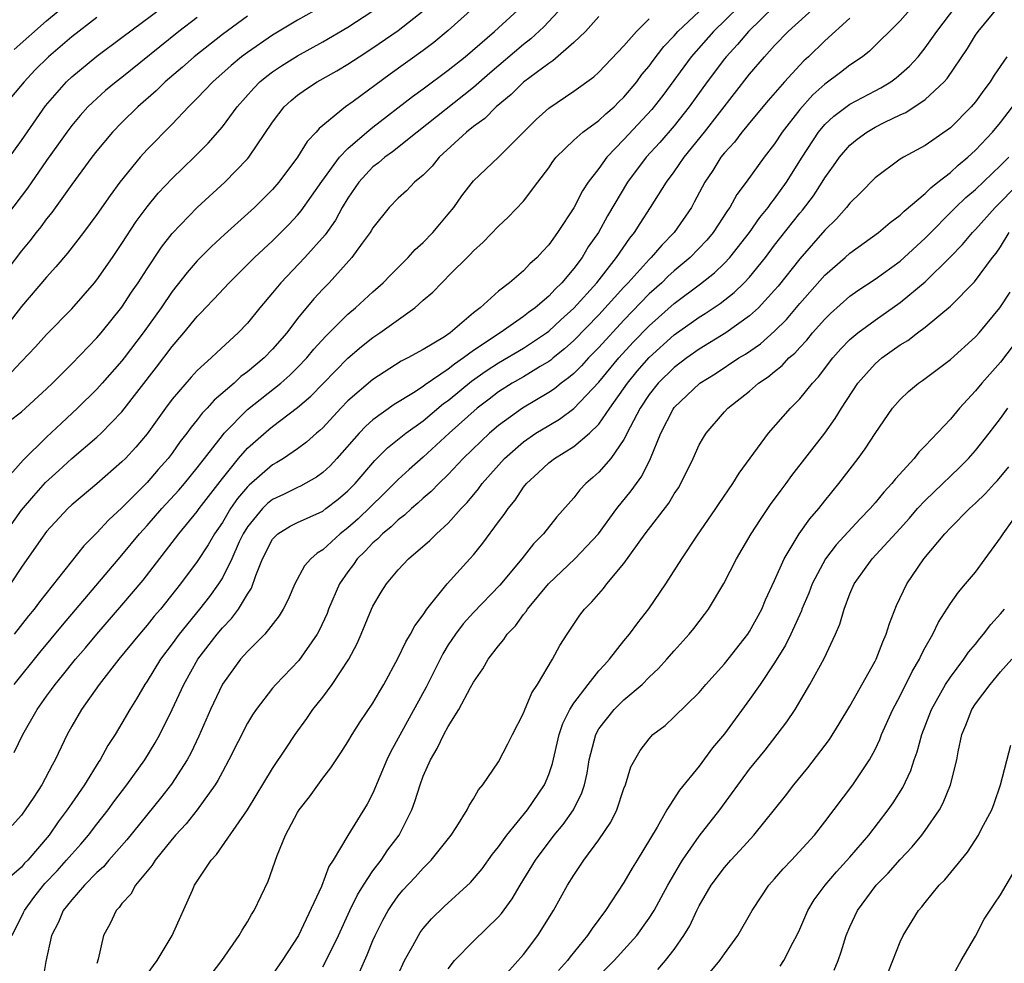
# Model space of a CAD drawing. Units: inches. Extents: x 2499000 to 2502000, y 1472543 to 1473000.
# Drawn here: x 2500465 to 2500543, y 1472655 to 1472730 of the extents above; entities that cross this region are included whole.
import ezdxf

# ---------------------------------------------------------------- set-up
doc = ezdxf.new("R2010")
doc.units = ezdxf.units.IN
doc.header["$MEASUREMENT"] = 0
doc.layers.add('LD24991470_2ft', color=166, linetype='Continuous')

msp = doc.modelspace()

# ---------------------------------------------------------------- linework, layer by layer
at = {"layer": 'LD24991470_2ft'}
for points, elevation in [([(2500464.041, 1472719), (2500465, 1472720.325), (2500466.91, 1472723.09), (2500468.575, 1472725), (2500469, 1472725.405), (2500471, 1472727.039), (2500473, 1472728.521), (2500477, 1472731.523)], 8154), ([(2500464.416, 1472727.584), (2500467, 1472729.868), (2500469, 1472731.551)], 8150), ([(2500501, 1472730.889), (2500499, 1472729.086), (2500497.857, 1472728.143), (2500497, 1472727.499), (2500494.383, 1472725.617), (2500491.429, 1472723.428), (2500490.819, 1472723), (2500488.71, 1472721.29), (2500488.464, 1472721), (2500487.746, 1472720.254), (2500486.989, 1472719), (2500485.501, 1472717), (2500485, 1472716.43), (2500483.552, 1472715), (2500481.165, 1472712.836), (2500480.127, 1472711.873), (2500479, 1472710.731), (2500478.194, 1472709.806), (2500477, 1472708.287), (2500476.114, 1472707), (2500474.681, 1472705), (2500473.169, 1472703), (2500473, 1472702.782), (2500471.435, 1472701), (2500471, 1472700.52), (2500469.462, 1472699), (2500468.178, 1472697.821), (2500467, 1472696.695), (2500465.142, 1472694.858), (2500463.244, 1472692.756)], 8166), ([(2500488.975, 1472731.025), (2500487, 1472729.901), (2500485, 1472728.705), (2500483, 1472727.347), (2500482.535, 1472727), (2500481.696, 1472726.304), (2500480.231, 1472725), (2500479, 1472723.685), (2500478.307, 1472723), (2500477, 1472721.637), (2500475, 1472719.608), (2500474.448, 1472719), (2500472.825, 1472717), (2500472.052, 1472715.947), (2500471, 1472714.433), (2500469.941, 1472713), (2500468.664, 1472711.337), (2500467.747, 1472710.253), (2500467, 1472709.447), (2500465, 1472707.107), (2500463.391, 1472705)], 8160), ([(2500463.664, 1472689), (2500465, 1472690.876), (2500465.977, 1472692.023), (2500466.918, 1472693.082), (2500467.971, 1472694.029), (2500469, 1472694.989), (2500471, 1472696.681), (2500471.341, 1472697), (2500473, 1472698.715), (2500475.743, 1472702.257), (2500477, 1472703.928), (2500477.933, 1472705), (2500479, 1472706.302), (2500479.352, 1472706.648), (2500479.671, 1472707), (2500480.326, 1472707.674), (2500481.535, 1472709), (2500483.562, 1472711), (2500485, 1472712.341), (2500486.327, 1472713.673), (2500487, 1472714.381), (2500487.286, 1472714.714), (2500488.935, 1472717.065), (2500490.341, 1472719), (2500491, 1472719.696), (2500492.502, 1472721), (2500493, 1472721.399), (2500496.161, 1472723.839), (2500497, 1472724.442), (2500499, 1472725.927), (2500500.339, 1472727), (2500502.681, 1472729), (2500504.862, 1472731)], 8168), ([(2500464.028, 1472697.972), (2500465, 1472698.707), (2500467, 1472700.532), (2500467.481, 1472701), (2500468.227, 1472701.773), (2500469, 1472702.522), (2500471, 1472704.601), (2500471.342, 1472705), (2500473, 1472707.046), (2500473.77, 1472708.231), (2500474.291, 1472709), (2500475, 1472710.109), (2500476.165, 1472711.835), (2500477, 1472712.91), (2500479, 1472714.987), (2500481.199, 1472717), (2500483, 1472718.858), (2500483.122, 1472719), (2500485, 1472721.782), (2500485.934, 1472723), (2500486.488, 1472723.512), (2500487, 1472723.929), (2500487.625, 1472724.375), (2500488.567, 1472725), (2500490.13, 1472725.87), (2500491, 1472726.406), (2500491.888, 1472727), (2500493, 1472727.701), (2500495, 1472729.076), (2500497, 1472730.663)], 8164), ([(2500508.125, 1472731), (2500506.62, 1472729.38), (2500505.586, 1472728.414), (2500505, 1472727.973), (2500502.306, 1472725.694), (2500501, 1472724.555), (2500496.516, 1472721), (2500494.566, 1472719.434), (2500493.952, 1472719), (2500493.45, 1472718.55), (2500493, 1472718.215), (2500491.873, 1472717), (2500491, 1472715.727), (2500490.56, 1472715), (2500490.015, 1472713.985), (2500489.18, 1472712.82), (2500487.567, 1472711), (2500485.67, 1472709), (2500485, 1472708.185), (2500483.985, 1472707), (2500483, 1472705.781), (2500482.27, 1472705), (2500480.568, 1472703.432), (2500480.123, 1472703), (2500479, 1472701.998), (2500478.516, 1472701.484), (2500477, 1472699.721), (2500476.461, 1472699), (2500475, 1472696.971), (2500474.102, 1472695.899), (2500473.272, 1472695), (2500473, 1472694.723), (2500471, 1472692.971), (2500469, 1472691.292), (2500468.693, 1472691), (2500467, 1472689.17), (2500466.545, 1472688.545), (2500465, 1472686.343), (2500464.111, 1472685)], 8170), ([(2500464.165, 1472701.835), (2500465, 1472702.731), (2500466.119, 1472703.881), (2500467, 1472704.865), (2500469, 1472706.929), (2500470.818, 1472709), (2500471, 1472709.224), (2500472.241, 1472711), (2500473, 1472712.116), (2500474.136, 1472713.864), (2500475, 1472715.044), (2500475.882, 1472716.118), (2500477, 1472717.306), (2500478.762, 1472719), (2500479.879, 1472720.121), (2500481, 1472721.414), (2500482.171, 1472723), (2500483.499, 1472724.501), (2500484, 1472725), (2500484.547, 1472725.453), (2500485, 1472725.785), (2500485.723, 1472726.277), (2500487, 1472727.08), (2500489, 1472728.179), (2500491, 1472729.353), (2500493, 1472730.648)], 8162), ([(2500524.973, 1472731), (2500522.91, 1472729), (2500522.036, 1472727.963), (2500521.128, 1472727), (2500521, 1472726.838), (2500519.626, 1472725), (2500518.202, 1472723), (2500517, 1472721.493), (2500515.845, 1472720.155), (2500514.778, 1472719), (2500513.268, 1472717), (2500511.687, 1472714.313), (2500510.958, 1472713), (2500510.154, 1472711.846), (2500509.655, 1472711), (2500509, 1472710.13), (2500508.049, 1472709), (2500507.507, 1472708.493), (2500507, 1472707.929), (2500505.932, 1472707), (2500505.388, 1472706.612), (2500505, 1472706.302), (2500503.141, 1472705), (2500501, 1472703.584), (2500500.224, 1472703), (2500499.494, 1472702.506), (2500499, 1472702.1), (2500497.15, 1472700.85), (2500497, 1472700.727), (2500496.23, 1472700.23), (2500494.699, 1472699.301), (2500493, 1472698.069), (2500492.431, 1472697.569), (2500491.9, 1472697), (2500490.126, 1472695), (2500489.582, 1472694.418), (2500489, 1472693.869), (2500488.501, 1472693.499), (2500487.214, 1472692.786), (2500487, 1472692.696), (2500485.869, 1472692.131), (2500485, 1472691.726), (2500484.599, 1472691.402), (2500484.205, 1472691), (2500483, 1472689.547), (2500482.661, 1472689), (2500482.35, 1472688.35), (2500481.749, 1472687), (2500481, 1472685.483), (2500480.698, 1472685), (2500479.986, 1472684.013), (2500479.188, 1472683), (2500477.555, 1472681), (2500477, 1472680.225), (2500476.08, 1472679), (2500475, 1472677.257), (2500474.819, 1472677), (2500474.15, 1472675.85), (2500473.618, 1472675), (2500473, 1472673.912), (2500472.45, 1472673), (2500471.871, 1472672.129), (2500471.255, 1472671), (2500471.148, 1472670.852), (2500470.01, 1472669), (2500469, 1472667.535), (2500468.647, 1472667), (2500467.934, 1472666.066), (2500467.196, 1472665), (2500465.491, 1472663), (2500465.249, 1472662.751), (2500465, 1472662.454), (2500464.232, 1472661.767)], 8180), ([(2500522.179, 1472731), (2500520.135, 1472729), (2500518.36, 1472727), (2500516.09, 1472723.911), (2500515.209, 1472722.791), (2500513, 1472720.392), (2500511.641, 1472719), (2500511, 1472718.106), (2500510.146, 1472717), (2500509.687, 1472716.313), (2500509, 1472714.974), (2500507.689, 1472713), (2500507, 1472712.02), (2500506.505, 1472711.495), (2500506.076, 1472711), (2500505.5, 1472710.5), (2500505, 1472709.951), (2500503.876, 1472709), (2500503, 1472708.325), (2500501.54, 1472707), (2500501, 1472706.589), (2500499.151, 1472705), (2500498.697, 1472704.697), (2500497, 1472703.682), (2500495.776, 1472703), (2500495.249, 1472702.751), (2500493, 1472701.299), (2500491, 1472699.576), (2500490.441, 1472699), (2500489, 1472697.443), (2500488.777, 1472697.223), (2500488.498, 1472697), (2500487.712, 1472696.288), (2500487, 1472695.77), (2500485.862, 1472695), (2500485.329, 1472694.671), (2500485, 1472694.497), (2500483.13, 1472692.87), (2500483, 1472692.737), (2500482.2, 1472691.8), (2500481.661, 1472691), (2500481, 1472689.899), (2500480.382, 1472689), (2500479.877, 1472688.123), (2500479, 1472686.789), (2500477.672, 1472685), (2500476.064, 1472683), (2500475.577, 1472682.423), (2500475, 1472681.706), (2500474.393, 1472681), (2500472.753, 1472679), (2500471.174, 1472677), (2500469.767, 1472675), (2500469, 1472673.673), (2500468.635, 1472673), (2500467.694, 1472671), (2500467.44, 1472670.559), (2500466.625, 1472669), (2500465.97, 1472668.03), (2500465.305, 1472667), (2500465, 1472666.593), (2500464.245, 1472665.755)], 8178), ([(2500464.247, 1472657), (2500465.17, 1472658.83), (2500465.24, 1472659), (2500465.982, 1472660.018), (2500466.858, 1472661.142), (2500467.843, 1472662.157), (2500468.597, 1472663), (2500469, 1472663.485), (2500469.72, 1472664.28), (2500470.328, 1472665), (2500471, 1472665.871), (2500471.904, 1472667), (2500472.363, 1472667.636), (2500473.399, 1472669), (2500474.824, 1472671), (2500475.651, 1472672.349), (2500476.012, 1472673), (2500477, 1472674.999), (2500477.928, 1472677), (2500479.059, 1472679), (2500480.588, 1472681), (2500481, 1472681.495), (2500481.743, 1472682.257), (2500482.289, 1472683), (2500483, 1472684.188), (2500483.327, 1472684.673), (2500483.669, 1472685.669), (2500484.203, 1472687), (2500485, 1472688.571), (2500485.428, 1472689), (2500486.408, 1472689.592), (2500487, 1472689.896), (2500489, 1472690.806), (2500489.257, 1472691), (2500490.238, 1472691.762), (2500491, 1472692.416), (2500491.572, 1472693), (2500493.16, 1472694.84), (2500494.163, 1472695.837), (2500495.609, 1472697), (2500497, 1472698.003), (2500498.633, 1472699.367), (2500499, 1472699.616), (2500500.852, 1472701.148), (2500502.03, 1472701.97), (2500503, 1472702.617), (2500505, 1472703.789), (2500506.825, 1472705), (2500507, 1472705.134), (2500507.968, 1472706.031), (2500509, 1472706.956), (2500510.827, 1472709), (2500512.394, 1472711), (2500513.454, 1472712.546), (2500513.841, 1472713), (2500514.282, 1472713.718), (2500515.118, 1472715), (2500516.375, 1472717), (2500517, 1472717.826), (2500517.798, 1472719), (2500519.422, 1472721), (2500523, 1472725.614), (2500524.186, 1472727), (2500525, 1472727.883), (2500526.089, 1472729), (2500528.274, 1472731)], 8182), ([(2500464.425, 1472671.574), (2500465.113, 1472673), (2500466.244, 1472675), (2500467, 1472676.06), (2500467.402, 1472676.597), (2500467.676, 1472677), (2500468.279, 1472677.721), (2500469.301, 1472679), (2500470.089, 1472679.911), (2500471, 1472681.006), (2500473, 1472683.311), (2500474.69, 1472685.31), (2500477.537, 1472689), (2500479, 1472690.761), (2500479.166, 1472691), (2500481, 1472693.408), (2500482.301, 1472695), (2500483, 1472695.805), (2500484.701, 1472697.299), (2500485, 1472697.544), (2500487, 1472699.045), (2500488.05, 1472699.949), (2500490.015, 1472701.985), (2500491, 1472702.983), (2500492.09, 1472703.91), (2500493, 1472704.641), (2500493.545, 1472705), (2500496.326, 1472707), (2500497, 1472707.598), (2500497.768, 1472708.233), (2500498.479, 1472709), (2500498.749, 1472709.251), (2500499, 1472709.52), (2500500.745, 1472711.255), (2500501, 1472711.546), (2500501.774, 1472712.226), (2500503, 1472713.493), (2500503.776, 1472714.224), (2500505, 1472715.495), (2500506.147, 1472717), (2500507, 1472718.153), (2500507.339, 1472718.661), (2500507.609, 1472719), (2500509, 1472720.355), (2500509.728, 1472721), (2500511, 1472721.908), (2500511.555, 1472722.445), (2500512.209, 1472723), (2500512.601, 1472723.399), (2500513, 1472723.768), (2500514.014, 1472725), (2500514.428, 1472725.572), (2500515, 1472726.241), (2500515.316, 1472726.684), (2500516.183, 1472727.816), (2500517, 1472728.657), (2500517.302, 1472729), (2500519.413, 1472731)], 8176), ([(2500536.012, 1472731), (2500535, 1472729.854), (2500532.563, 1472727.437), (2500532.008, 1472727), (2500531, 1472726.314), (2500530.258, 1472725.742), (2500529, 1472724.814), (2500528.038, 1472723.962), (2500527, 1472722.805), (2500525.595, 1472721), (2500525, 1472720.072), (2500524.173, 1472719), (2500522.728, 1472717), (2500521.986, 1472716.014), (2500521.435, 1472715), (2500521.247, 1472714.753), (2500520.113, 1472713), (2500519.605, 1472712.395), (2500518.27, 1472711), (2500517, 1472709.938), (2500516.505, 1472709.495), (2500516.001, 1472709), (2500515, 1472708.108), (2500513, 1472706.023), (2500511, 1472703.828), (2500510.183, 1472703), (2500509.617, 1472702.383), (2500509, 1472701.775), (2500508.588, 1472701.412), (2500508.007, 1472701), (2500507.457, 1472700.543), (2500507, 1472700.247), (2500504.903, 1472699), (2500503, 1472697.615), (2500502.276, 1472697), (2500501.617, 1472696.383), (2500500.197, 1472695), (2500499, 1472693.729), (2500498.237, 1472693), (2500497.636, 1472692.364), (2500497, 1472691.838), (2500496.573, 1472691.427), (2500496.06, 1472691), (2500495.524, 1472690.476), (2500495, 1472690.098), (2500494.452, 1472689.549), (2500493.768, 1472689), (2500493.398, 1472688.602), (2500493, 1472688.283), (2500492.38, 1472687.62), (2500491.734, 1472687), (2500491.441, 1472686.559), (2500491, 1472685.967), (2500490.339, 1472685), (2500489.469, 1472683), (2500489.342, 1472682.658), (2500488.714, 1472681.286), (2500488.554, 1472681), (2500487.095, 1472678.905), (2500485.254, 1472677), (2500485, 1472676.703), (2500483.695, 1472675), (2500483.414, 1472674.586), (2500483, 1472673.902), (2500481.53, 1472671), (2500481, 1472670.04), (2500480.651, 1472669.349), (2500480.434, 1472669), (2500479.002, 1472667), (2500478.108, 1472665.892), (2500477.269, 1472665), (2500477.154, 1472664.846), (2500477, 1472664.681), (2500475.64, 1472663), (2500475.406, 1472662.594), (2500474.088, 1472661), (2500473.703, 1472660.297), (2500473, 1472659.546), (2500472.776, 1472659.224), (2500472.546, 1472659), (2500472.054, 1472657.946), (2500471.542, 1472657), (2500471.111, 1472655.111), (2500471, 1472654.762)], 8186), ([(2500475, 1472653.931), (2500475.797, 1472655), (2500476.995, 1472657), (2500478.612, 1472660.612), (2500478.794, 1472661), (2500479, 1472661.328), (2500480.108, 1472663), (2500480.548, 1472663.452), (2500482.993, 1472667.007), (2500485, 1472670.302), (2500486.073, 1472671.927), (2500486.805, 1472673), (2500487.725, 1472674.276), (2500488.212, 1472675), (2500489, 1472675.99), (2500489.758, 1472677), (2500491.084, 1472679), (2500491.736, 1472680.264), (2500492.065, 1472681), (2500492.89, 1472683), (2500493, 1472683.234), (2500493.655, 1472684.345), (2500494.07, 1472685), (2500495, 1472686.12), (2500495.821, 1472687), (2500497.527, 1472688.473), (2500498.053, 1472689), (2500499, 1472689.847), (2500500.028, 1472691), (2500500.511, 1472691.488), (2500501.418, 1472692.582), (2500501.711, 1472693), (2500503.482, 1472695), (2500505, 1472696.318), (2500505.976, 1472697), (2500507, 1472697.634), (2500507.869, 1472698.131), (2500509, 1472698.97), (2500511, 1472701.073), (2500512.596, 1472703), (2500513.743, 1472704.257), (2500515, 1472705.575), (2500517, 1472707.346), (2500519.097, 1472708.903), (2500520.212, 1472709.788), (2500521, 1472710.555), (2500521.419, 1472711), (2500522.997, 1472713), (2500523.812, 1472714.188), (2500524.482, 1472715), (2500524.685, 1472715.315), (2500525, 1472715.683), (2500525.958, 1472717), (2500527.204, 1472719), (2500528.493, 1472721), (2500529, 1472721.594), (2500529.725, 1472722.275), (2500531, 1472723.217), (2500533, 1472724.289), (2500533.474, 1472724.526), (2500534.252, 1472725), (2500534.69, 1472725.31), (2500535.753, 1472726.247), (2500536.426, 1472727), (2500537, 1472727.697), (2500537.914, 1472729), (2500539.443, 1472731)], 8188), ([(2500480.106, 1472653.894), (2500480.97, 1472655), (2500482.352, 1472657), (2500482.583, 1472657.417), (2500483, 1472658.077), (2500483.326, 1472658.675), (2500483.535, 1472659), (2500484.661, 1472661.339), (2500485.371, 1472663.37), (2500486.033, 1472665), (2500487, 1472666.796), (2500487.123, 1472667), (2500487.947, 1472668.053), (2500489, 1472669.52), (2500489.653, 1472670.347), (2500490.447, 1472671.553), (2500491, 1472672.438), (2500491.331, 1472673), (2500491.979, 1472674.021), (2500493, 1472675.493), (2500493.543, 1472676.457), (2500493.87, 1472677), (2500495, 1472679.12), (2500495.612, 1472680.388), (2500495.995, 1472681), (2500496.339, 1472681.661), (2500497, 1472682.536), (2500497.305, 1472683), (2500498.908, 1472685), (2500500.727, 1472687), (2500501, 1472687.311), (2500501.756, 1472688.244), (2500503, 1472689.953), (2500503.455, 1472690.545), (2500503.759, 1472691), (2500504.323, 1472691.677), (2500505, 1472692.706), (2500505.235, 1472693), (2500506.16, 1472693.84), (2500507, 1472694.643), (2500507.451, 1472695), (2500509, 1472695.956), (2500510.244, 1472697), (2500511, 1472697.726), (2500511.868, 1472699), (2500513.271, 1472701), (2500514.056, 1472701.944), (2500515, 1472703.039), (2500517, 1472704.837), (2500519, 1472706.248), (2500519.467, 1472706.533), (2500520.663, 1472707.337), (2500521.783, 1472708.217), (2500522.586, 1472709), (2500523, 1472709.442), (2500524.26, 1472711), (2500525, 1472711.982), (2500527, 1472714.526), (2500527.222, 1472714.778), (2500528.091, 1472715.909), (2500528.792, 1472717), (2500529, 1472717.35), (2500529.695, 1472718.305), (2500530.175, 1472719), (2500531, 1472719.953), (2500531.575, 1472720.425), (2500532.333, 1472721), (2500533, 1472721.39), (2500533.787, 1472721.787), (2500535, 1472722.362), (2500535.445, 1472722.555), (2500537, 1472723.579), (2500538.513, 1472725), (2500538.743, 1472725.257), (2500540.353, 1472727.647), (2500541, 1472728.704), (2500541.205, 1472729), (2500542.865, 1472731)], 8190), ([(2500479, 1472730.128), (2500477.535, 1472729), (2500473, 1472725.352), (2500472.544, 1472725), (2500471.703, 1472724.297), (2500470.648, 1472723.352), (2500470.294, 1472723), (2500469.673, 1472722.327), (2500469, 1472721.53), (2500468.599, 1472721), (2500467.945, 1472720.055), (2500467, 1472718.736), (2500465.476, 1472716.524), (2500462.775, 1472713)], 8156), ([(2500483, 1472730.221), (2500481, 1472728.766), (2500478.744, 1472727), (2500477.828, 1472726.172), (2500476.456, 1472725), (2500475.722, 1472724.278), (2500474.259, 1472723), (2500473, 1472721.758), (2500472.257, 1472721), (2500471, 1472719.499), (2500470.613, 1472719), (2500469, 1472716.81), (2500467.408, 1472714.592), (2500467, 1472714.097), (2500466.541, 1472713.459), (2500466.169, 1472713), (2500465.667, 1472712.334), (2500465, 1472711.541), (2500463.909, 1472710.091)], 8158), ([(2500471, 1472730.121), (2500469, 1472728.569), (2500467.161, 1472727), (2500466.07, 1472725.93), (2500465.2, 1472725), (2500464.205, 1472723.795)], 8152), ([(2500511, 1472730.197), (2500509.922, 1472729), (2500509, 1472728.123), (2500507.332, 1472726.668), (2500507, 1472726.466), (2500505, 1472724.966), (2500504.013, 1472723.987), (2500502.818, 1472723), (2500501.916, 1472722.084), (2500501, 1472721.444), (2500500.444, 1472721), (2500498.266, 1472719), (2500497.708, 1472718.292), (2500497, 1472717.569), (2500496.319, 1472717), (2500495.677, 1472716.323), (2500495, 1472715.727), (2500494.3, 1472715), (2500493, 1472713.374), (2500492.869, 1472713.131), (2500492.781, 1472713), (2500492.142, 1472712.142), (2500491.327, 1472711), (2500489.51, 1472709), (2500489, 1472708.476), (2500488.293, 1472707.706), (2500487, 1472706.135), (2500486.127, 1472705), (2500485, 1472703.698), (2500484.325, 1472703), (2500483, 1472701.892), (2500482.484, 1472701.516), (2500481.932, 1472701), (2500480.351, 1472699.649), (2500479.788, 1472699), (2500479.396, 1472698.604), (2500479, 1472698.068), (2500478.512, 1472697.488), (2500478.175, 1472697), (2500477.653, 1472696.347), (2500477, 1472695.417), (2500476.679, 1472695), (2500475.884, 1472694.116), (2500475, 1472693.094), (2500473, 1472691.071), (2500471.924, 1472690.076), (2500471, 1472689.062), (2500469.967, 1472688.032), (2500466.422, 1472683.577), (2500466.002, 1472683), (2500465.547, 1472682.453), (2500464.411, 1472681)], 8172), ([(2500464.425, 1472677), (2500466.465, 1472679.535), (2500468.272, 1472681.728), (2500473, 1472687.287), (2500474.407, 1472689), (2500475, 1472689.653), (2500476.176, 1472691), (2500477.529, 1472692.471), (2500477.974, 1472693), (2500479, 1472694.249), (2500481, 1472696.821), (2500481.153, 1472697), (2500483, 1472698.89), (2500485.664, 1472701), (2500486.375, 1472701.625), (2500487, 1472702.238), (2500487.731, 1472703), (2500488.302, 1472703.698), (2500489.253, 1472704.747), (2500491, 1472706.499), (2500491.603, 1472707), (2500493, 1472708.279), (2500493.822, 1472709), (2500494.396, 1472709.604), (2500495.818, 1472711), (2500496.367, 1472711.633), (2500497, 1472712.187), (2500497.782, 1472713), (2500498.329, 1472713.671), (2500499, 1472714.45), (2500499.442, 1472715), (2500500.089, 1472715.911), (2500501, 1472717.12), (2500502.99, 1472719.01), (2500505.994, 1472722.006), (2500507, 1472722.908), (2500509, 1472724.248), (2500510.601, 1472725.399), (2500511, 1472725.774), (2500513, 1472727.867), (2500513.985, 1472729), (2500515, 1472730.006)], 8174), ([(2500531, 1472730.073), (2500529, 1472728.251), (2500527.704, 1472727), (2500527.33, 1472726.67), (2500527, 1472726.33), (2500525.776, 1472725), (2500524.486, 1472723.514), (2500523, 1472721.733), (2500522.677, 1472721.323), (2500522.394, 1472721), (2500521.795, 1472720.205), (2500521, 1472719.352), (2500520.722, 1472719), (2500520.068, 1472717.932), (2500519.434, 1472717), (2500518.599, 1472715.4), (2500518.365, 1472715), (2500516.997, 1472713), (2500516.008, 1472711.992), (2500515.165, 1472711), (2500515, 1472710.846), (2500513.329, 1472709), (2500513, 1472708.655), (2500511, 1472706.429), (2500509, 1472704.381), (2500508.273, 1472703.727), (2500507.35, 1472703), (2500507.164, 1472702.836), (2500507, 1472702.72), (2500506.324, 1472702.324), (2500505, 1472701.512), (2500504.099, 1472701), (2500503, 1472700.3), (2500502.271, 1472699.729), (2500501.301, 1472699), (2500499.059, 1472697), (2500497, 1472695.108), (2500495.88, 1472694.12), (2500495, 1472693.315), (2500493.843, 1472692.156), (2500491.814, 1472690.186), (2500491, 1472689.467), (2500490.382, 1472689), (2500489, 1472687.709), (2500488.547, 1472687.453), (2500488.043, 1472687), (2500487.548, 1472686.452), (2500486.783, 1472685), (2500486.235, 1472683.765), (2500485.853, 1472683), (2500485.539, 1472682.461), (2500484.377, 1472681), (2500483, 1472679.634), (2500482.442, 1472679), (2500481, 1472677.01), (2500480.064, 1472675), (2500479.125, 1472672.876), (2500478.479, 1472671.521), (2500478.19, 1472671), (2500476.939, 1472669.061), (2500476.065, 1472667.935), (2500473.382, 1472664.618), (2500471.947, 1472663), (2500471.52, 1472662.48), (2500471, 1472662.007), (2500470.021, 1472661), (2500469, 1472659.834), (2500468.323, 1472659), (2500467.942, 1472658.058), (2500467.385, 1472657), (2500466.931, 1472654.931), (2500466.533, 1472652.533)], 8184), ([(2500543.498, 1472727), (2500542.481, 1472725.519), (2500542.165, 1472725), (2500541.656, 1472724.344), (2500541, 1472723.401), (2500540.669, 1472723), (2500539, 1472721.337), (2500537, 1472719.933), (2500535.26, 1472719), (2500535, 1472718.833), (2500533, 1472717.34), (2500531.847, 1472716.153), (2500531, 1472715.342), (2500530.735, 1472715), (2500529.917, 1472714.083), (2500529, 1472713.182), (2500527, 1472710.906), (2500525.279, 1472708.721), (2500525, 1472708.396), (2500523.714, 1472707), (2500523, 1472706.35), (2500521.112, 1472705), (2500519, 1472703.702), (2500517.997, 1472703), (2500517, 1472702.247), (2500515.729, 1472701), (2500515, 1472700.08), (2500514.276, 1472699), (2500513.49, 1472697.49), (2500513, 1472696.502), (2500511.94, 1472695), (2500511, 1472693.899), (2500510.527, 1472693.473), (2500509.967, 1472693), (2500509.494, 1472692.507), (2500509, 1472691.871), (2500507.652, 1472690.348), (2500506.588, 1472689), (2500505.798, 1472688.202), (2500504.853, 1472687), (2500503.097, 1472684.904), (2500501, 1472682.739), (2500500.181, 1472681.819), (2500499.565, 1472681), (2500499, 1472680.14), (2500498.569, 1472679.431), (2500497.233, 1472676.767), (2500494.408, 1472671.593), (2500494.113, 1472671), (2500493, 1472668.345), (2500492.538, 1472667.462), (2500491, 1472664.971), (2500489.837, 1472663), (2500489.496, 1472662.505), (2500488.91, 1472660.91), (2500487.061, 1472657), (2500485.764, 1472655), (2500485, 1472653.879)], 8192), ([(2500489, 1472654.505), (2500489.285, 1472655), (2500490.252, 1472657), (2500491.151, 1472659), (2500491.766, 1472660.234), (2500492.235, 1472661), (2500493, 1472662.157), (2500493.642, 1472663), (2500494.189, 1472663.811), (2500495.077, 1472665), (2500496.085, 1472667), (2500496.333, 1472667.667), (2500496.749, 1472669), (2500497, 1472669.681), (2500497.586, 1472671), (2500498.119, 1472671.882), (2500498.645, 1472673), (2500499, 1472673.657), (2500499.852, 1472675), (2500500.766, 1472676.766), (2500501, 1472677.186), (2500501.756, 1472678.244), (2500502.174, 1472679), (2500503, 1472680.07), (2500503.434, 1472680.566), (2500503.698, 1472681), (2500504.346, 1472681.654), (2500505, 1472682.558), (2500505.204, 1472682.796), (2500505.324, 1472683), (2500506.991, 1472685.009), (2500509.087, 1472687), (2500510.97, 1472689), (2500512.44, 1472691), (2500513.582, 1472692.418), (2500514.419, 1472693.581), (2500515.117, 1472695), (2500515.933, 1472697), (2500516.917, 1472698.917), (2500517, 1472699.049), (2500519.051, 1472701), (2500520.259, 1472701.741), (2500522.151, 1472703), (2500522.682, 1472703.318), (2500523.868, 1472704.132), (2500525, 1472705.131), (2500525.934, 1472706.066), (2500527, 1472707.342), (2500529, 1472709.603), (2500530.614, 1472711), (2500531, 1472711.353), (2500533.269, 1472713), (2500534.207, 1472713.793), (2500535, 1472714.371), (2500535.311, 1472714.69), (2500537, 1472716.114), (2500537.435, 1472716.565), (2500538.013, 1472717), (2500539, 1472717.778), (2500539.628, 1472718.372), (2500540.402, 1472719), (2500541, 1472719.551), (2500542.361, 1472721), (2500543, 1472721.759), (2500543.964, 1472723)], 8194), ([(2500491.934, 1472654.066), (2500492.551, 1472655.449), (2500493, 1472656.588), (2500493.179, 1472657), (2500493.78, 1472658.22), (2500494.21, 1472659), (2500494.521, 1472659.479), (2500495, 1472660.154), (2500495.387, 1472660.613), (2500496.352, 1472661.648), (2500497, 1472662.375), (2500497.649, 1472663), (2500499.233, 1472665), (2500499.677, 1472665.677), (2500500.495, 1472667), (2500500.658, 1472667.343), (2500501, 1472667.893), (2500501.397, 1472668.603), (2500501.76, 1472669), (2500503, 1472670.841), (2500503.745, 1472672.255), (2500504.104, 1472673), (2500505, 1472674.714), (2500505.075, 1472674.926), (2500505.663, 1472676.336), (2500506.105, 1472677), (2500507.295, 1472679), (2500507.892, 1472680.108), (2500508.468, 1472681), (2500509.487, 1472682.513), (2500509.854, 1472683), (2500510.432, 1472683.568), (2500511.364, 1472684.636), (2500511.644, 1472685), (2500513, 1472686.626), (2500514.677, 1472689), (2500516.567, 1472691.433), (2500517, 1472692.176), (2500517.334, 1472692.665), (2500517.53, 1472693), (2500518.502, 1472695), (2500519, 1472696.07), (2500519.333, 1472696.667), (2500519.551, 1472697), (2500521, 1472698.712), (2500521.26, 1472699), (2500523, 1472700.37), (2500523.727, 1472701), (2500524.494, 1472701.506), (2500525, 1472701.934), (2500525.595, 1472702.405), (2500526.139, 1472703), (2500526.606, 1472703.394), (2500527, 1472703.838), (2500527.569, 1472704.431), (2500528.029, 1472705), (2500529, 1472706.104), (2500529.451, 1472706.549), (2500531, 1472707.929), (2500531.626, 1472708.374), (2500533, 1472709.291), (2500535, 1472710.719), (2500537, 1472712.54), (2500539.42, 1472715), (2500540.229, 1472715.771), (2500541, 1472716.432), (2500543, 1472718.339), (2500543.647, 1472719)], 8196), ([(2500495, 1472653.886), (2500495.524, 1472655), (2500496.187, 1472656.187), (2500496.615, 1472657), (2500496.763, 1472657.237), (2500497, 1472657.547), (2500497.668, 1472658.332), (2500498.679, 1472659.321), (2500500.778, 1472661.222), (2500501.699, 1472662.301), (2500502.529, 1472663.471), (2500503, 1472664.061), (2500503.67, 1472665), (2500505.306, 1472667), (2500506.66, 1472669), (2500507, 1472669.833), (2500507.292, 1472670.708), (2500507.824, 1472673), (2500508.12, 1472673.88), (2500508.675, 1472675), (2500509, 1472675.509), (2500510.139, 1472677), (2500511, 1472678.075), (2500511.434, 1472678.566), (2500511.858, 1472679), (2500513, 1472680.472), (2500513.431, 1472681), (2500514.09, 1472681.91), (2500514.974, 1472683.026), (2500516.339, 1472685), (2500517.596, 1472687), (2500518.811, 1472688.811), (2500520.325, 1472691), (2500520.589, 1472691.411), (2500521.676, 1472693), (2500522.176, 1472693.824), (2500524.502, 1472697), (2500526.266, 1472699), (2500527, 1472699.737), (2500528.01, 1472701), (2500528.492, 1472701.508), (2500529.626, 1472703), (2500530.277, 1472703.723), (2500531, 1472704.473), (2500531.617, 1472705), (2500533, 1472706.025), (2500535, 1472707.419), (2500537, 1472709.077), (2500538.981, 1472711.019), (2500539.965, 1472712.035), (2500540.766, 1472713), (2500541, 1472713.24), (2500542.57, 1472715), (2500543, 1472715.411), (2500545, 1472717.466)], 8198), ([(2500499, 1472654.352), (2500499.489, 1472655), (2500501, 1472656.554), (2500503, 1472658.493), (2500503.237, 1472658.763), (2500504.083, 1472659.917), (2500504.718, 1472661), (2500505.943, 1472663), (2500507.448, 1472665), (2500508.151, 1472665.849), (2500508.974, 1472667), (2500509.642, 1472668.358), (2500509.852, 1472669), (2500510.061, 1472669.939), (2500510.228, 1472671), (2500510.745, 1472673), (2500511, 1472673.452), (2500512.218, 1472675), (2500513, 1472675.766), (2500514.438, 1472677), (2500515, 1472677.568), (2500515.741, 1472678.259), (2500516.422, 1472679), (2500517, 1472679.674), (2500518.194, 1472681), (2500518.555, 1472681.445), (2500519.421, 1472682.579), (2500519.729, 1472683), (2500520.953, 1472685.047), (2500521.95, 1472687), (2500523.124, 1472689), (2500523.863, 1472690.137), (2500524.679, 1472691.321), (2500525.516, 1472692.484), (2500525.908, 1472693), (2500526.358, 1472693.642), (2500529, 1472697.024), (2500529.831, 1472698.169), (2500530.33, 1472699), (2500531.637, 1472701), (2500533, 1472702.532), (2500533.547, 1472703), (2500535, 1472704.04), (2500535.603, 1472704.397), (2500536.384, 1472705), (2500537, 1472705.452), (2500539, 1472707.121), (2500540.928, 1472709.072), (2500542.361, 1472711), (2500542.646, 1472711.354), (2500543, 1472711.866), (2500543.687, 1472713)], 8200), ([(2500503, 1472653.267), (2500505, 1472655.495), (2500506.133, 1472657), (2500507.375, 1472659), (2500508.498, 1472661), (2500509, 1472661.803), (2500509.492, 1472662.509), (2500509.805, 1472663), (2500511, 1472664.614), (2500511.961, 1472666.039), (2500512.427, 1472667), (2500513, 1472668.7), (2500513.121, 1472669), (2500513.554, 1472670.446), (2500513.852, 1472671), (2500514.276, 1472671.724), (2500515, 1472672.676), (2500515.306, 1472673), (2500516.277, 1472673.723), (2500517, 1472674.406), (2500519, 1472676.367), (2500519.53, 1472677), (2500521, 1472678.627), (2500522.861, 1472681), (2500523, 1472681.211), (2500523.97, 1472683), (2500524.276, 1472683.724), (2500525, 1472685.27), (2500525.75, 1472687), (2500526.961, 1472689), (2500527.801, 1472690.199), (2500528.511, 1472691), (2500529, 1472691.624), (2500530.127, 1472693), (2500531.66, 1472695), (2500532.225, 1472695.775), (2500533, 1472696.984), (2500534.404, 1472699), (2500535, 1472699.697), (2500535.669, 1472700.331), (2500536.473, 1472701), (2500536.79, 1472701.21), (2500539, 1472702.867), (2500541, 1472704.676), (2500541.284, 1472705), (2500542.937, 1472707), (2500543.76, 1472708.24)], 8202), ([(2500544.015, 1472703.985), (2500543, 1472702.662), (2500541.514, 1472701), (2500541, 1472700.377), (2500539.716, 1472699), (2500539, 1472698.133), (2500537, 1472696.001), (2500536.494, 1472695.506), (2500536.109, 1472695), (2500534.619, 1472693.381), (2500534.336, 1472693), (2500533.688, 1472692.312), (2500533, 1472691.451), (2500532.616, 1472691), (2500531.815, 1472690.185), (2500529.892, 1472688.108), (2500529.053, 1472687), (2500527.99, 1472685), (2500527.723, 1472684.278), (2500527.18, 1472683), (2500527.135, 1472682.865), (2500526.289, 1472681), (2500525.873, 1472680.127), (2500525, 1472678.725), (2500523.842, 1472677), (2500523, 1472675.785), (2500521, 1472673.053), (2500520.061, 1472671.939), (2500519, 1472670.492), (2500517.415, 1472668.585), (2500516.409, 1472667), (2500515.633, 1472665.633), (2500514.056, 1472663), (2500513.643, 1472662.356), (2500513, 1472661.232), (2500511.533, 1472659), (2500510.451, 1472657.549), (2500510.1, 1472657), (2500508.703, 1472655.297), (2500508.496, 1472655), (2500507.779, 1472654.221)], 8204), ([(2500511, 1472653.796), (2500512.22, 1472655), (2500514.028, 1472657), (2500515, 1472658.378), (2500515.391, 1472659), (2500515.968, 1472660.032), (2500516.482, 1472661), (2500517.409, 1472662.591), (2500517.672, 1472663), (2500519, 1472664.901), (2500520.632, 1472667), (2500523, 1472670.255), (2500524.24, 1472671.76), (2500525.214, 1472673), (2500525.978, 1472674.022), (2500526.624, 1472675), (2500527.815, 1472677), (2500528.939, 1472679.061), (2500529.861, 1472681), (2500530.203, 1472681.797), (2500530.552, 1472683), (2500531, 1472684.201), (2500531.331, 1472685), (2500532.038, 1472685.962), (2500532.759, 1472687), (2500535, 1472689.428), (2500535.746, 1472690.254), (2500536.388, 1472691), (2500537, 1472691.661), (2500537.676, 1472692.324), (2500539.724, 1472694.276), (2500540.442, 1472695), (2500541, 1472695.63), (2500542.098, 1472697), (2500543, 1472698.187), (2500543.588, 1472699)], 8206), ([(2500515.704, 1472654.296), (2500516.31, 1472655), (2500517, 1472655.887), (2500517.777, 1472657), (2500518.242, 1472657.758), (2500518.813, 1472659), (2500519, 1472659.366), (2500519.955, 1472661), (2500521, 1472662.415), (2500521.504, 1472663), (2500522.24, 1472663.76), (2500523.354, 1472665), (2500525.871, 1472668.129), (2500526.532, 1472669), (2500527.651, 1472670.349), (2500529.377, 1472672.623), (2500530.154, 1472673.846), (2500531, 1472675.266), (2500533, 1472678.849), (2500533.077, 1472679), (2500533.611, 1472680.389), (2500533.898, 1472681), (2500534.149, 1472681.851), (2500534.716, 1472683.284), (2500535.527, 1472685), (2500536.875, 1472687), (2500538.558, 1472689), (2500539, 1472689.469), (2500540.536, 1472691), (2500541, 1472691.426), (2500541.8, 1472692.2), (2500542.504, 1472693), (2500542.747, 1472693.253), (2500543.66, 1472694.34)], 8208), ([(2500518.973, 1472653), (2500520.645, 1472655), (2500521, 1472655.532), (2500522.073, 1472657), (2500523.213, 1472659), (2500523.915, 1472660.084), (2500524.546, 1472661), (2500525, 1472661.513), (2500525.678, 1472662.322), (2500526.333, 1472663), (2500528.172, 1472665), (2500529, 1472666.044), (2500531.227, 1472669), (2500532.551, 1472671), (2500533, 1472671.816), (2500533.38, 1472672.62), (2500533.519, 1472673), (2500534.419, 1472675), (2500535, 1472676.094), (2500535.964, 1472678.036), (2500536.535, 1472679), (2500536.672, 1472679.328), (2500537, 1472679.95), (2500537.597, 1472681), (2500538.045, 1472681.955), (2500539, 1472683.444), (2500539.646, 1472684.354), (2500540.219, 1472685), (2500541, 1472685.946), (2500541.761, 1472687), (2500543, 1472688.666), (2500543.2, 1472689), (2500544.64, 1472691)], 8210), ([(2500525.445, 1472654.555), (2500525.744, 1472655), (2500526.48, 1472656.48), (2500526.762, 1472657), (2500527, 1472657.505), (2500527.639, 1472659), (2500528.16, 1472659.84), (2500529.016, 1472661), (2500529.931, 1472662.069), (2500531, 1472663.248), (2500532.499, 1472665), (2500534.059, 1472667), (2500534.445, 1472667.555), (2500535.222, 1472668.778), (2500535.858, 1472670.142), (2500536.127, 1472671), (2500536.36, 1472671.64), (2500536.72, 1472673), (2500537.494, 1472675), (2500538.618, 1472677), (2500539, 1472677.586), (2500540.066, 1472679), (2500540.434, 1472679.566), (2500541, 1472680.218), (2500541.344, 1472680.656), (2500541.653, 1472681), (2500542.224, 1472681.776), (2500543, 1472682.617), (2500543.304, 1472683)], 8212), ([(2500529.754, 1472654.246), (2500530.05, 1472655), (2500530.302, 1472655.699), (2500530.702, 1472657), (2500531, 1472657.698), (2500531.605, 1472659), (2500533.086, 1472661), (2500534.045, 1472661.955), (2500535, 1472663.056), (2500535.951, 1472664.049), (2500536.724, 1472665), (2500537, 1472665.371), (2500538.124, 1472667), (2500538.436, 1472667.564), (2500539.021, 1472669), (2500539.508, 1472671), (2500539.624, 1472671.624), (2500539.926, 1472673), (2500540.238, 1472673.762), (2500540.712, 1472675), (2500541, 1472675.444), (2500542.16, 1472677), (2500543, 1472677.992), (2500543.887, 1472679)], 8214), ([(2500533.608, 1472653), (2500534.421, 1472655), (2500535, 1472656.491), (2500535.237, 1472657), (2500536.471, 1472659), (2500536.725, 1472659.275), (2500537, 1472659.635), (2500538.113, 1472661), (2500538.557, 1472661.443), (2500540.359, 1472663.641), (2500541.245, 1472665), (2500541.49, 1472665.49), (2500542.293, 1472667), (2500542.492, 1472667.508), (2500543.001, 1472669.001), (2500543.829, 1472672.171)], 8216), ([(2500538.739, 1472653), (2500539.856, 1472655), (2500541, 1472656.947), (2500541.703, 1472658.297), (2500542.494, 1472659.506), (2500543, 1472660.237), (2500544.624, 1472663)], 8218)]:
    msp.add_lwpolyline(points, dxfattribs=dict(at, elevation=elevation))

doc.saveas('drawing.dxf')
